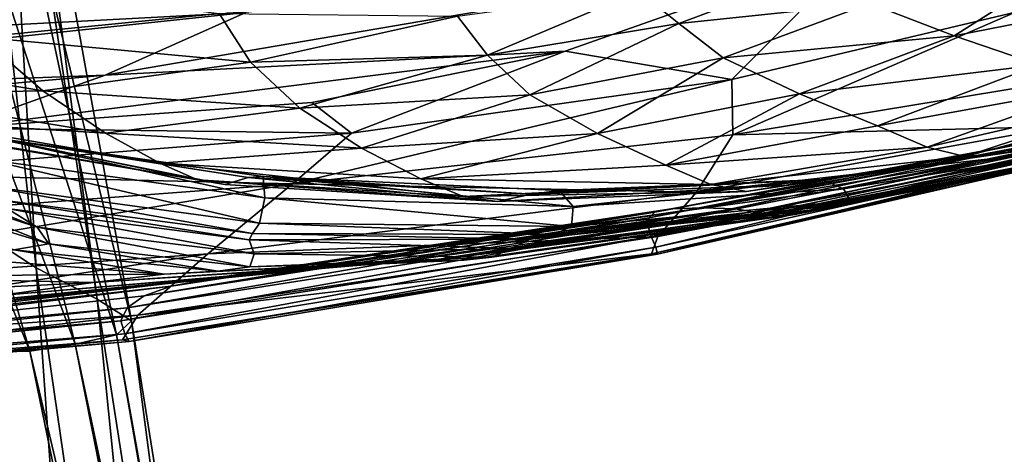
# Model space of a CAD drawing. Units: inches. Extents: x -48.9 to 48.9, y -19 to 23.6.
# Drawn here: x 46.2 to 47.2, y -13.2 to -12.7 of the extents above; entities that cross this region are included whole.
import ezdxf

# ---------------------------------------------------------------- set-up
doc = ezdxf.new("R2010")
doc.units = ezdxf.units.IN
doc.header["$MEASUREMENT"] = 0
doc.layers.add('SEAT-CUSHIONFABRIC', color=5, linetype='Continuous')

msp = doc.modelspace()

# ---------------------------------------------------------------- linework, layer by layer
at = {"layer": 'SEAT-CUSHIONFABRIC'}
for points in [[(46.2444, -12.9941, 5.4652), (46.1658, -12.3054, 5.5192), (46.2062, -12.3565, 6.1053)], [(46.2444, -12.9941, 5.4652), (46.1768, -12.9501, 4.9626), (46.1658, -12.3054, 5.5192)], [(46.3073, -13.0261, 6.051), (46.2062, -12.3565, 6.1053), (46.2243, -12.3978, 6.8601)], [(46.3073, -13.0261, 6.051), (46.2444, -12.9941, 5.4652), (46.2062, -12.3565, 6.1053)], [(46.3425, -13.0484, 6.8178), (46.2243, -12.3978, 6.8601), (46.1891, -12.4202, 7.8884)], [(46.3425, -13.0484, 6.8178), (46.3073, -13.0261, 6.051), (46.2243, -12.3978, 6.8601)], [(46.327, -13.0631, 7.8633), (46.1891, -12.4202, 7.8884), (46.1226, -12.4311, 9.0418)], [(46.327, -13.0631, 7.8633), (46.3425, -13.0484, 6.8178), (46.1891, -12.4202, 7.8884)], [(46.2844, -13.0727, 9.0366), (46.1226, -12.4311, 9.0418), (46.0469, -12.4382, 10.1721)], [(46.2844, -13.0727, 9.0366), (46.327, -13.0631, 7.8633), (46.1226, -12.4311, 9.0418)], [(46.2379, -13.0799, 10.1871), (46.0469, -12.4382, 10.1721), (45.9799, -12.439, 11.2089)], [(46.1883, -13.0802, 11.2421), (46.2379, -13.0799, 10.1871), (45.9799, -12.439, 11.2089)], [(46.2379, -13.0799, 10.1871), (46.2844, -13.0727, 9.0366), (46.0469, -12.4382, 10.1721)], [(46.7894, -12.771, 26.509), (47.0987, -12.6617, 26.7896), (46.3155, -12.7954, 26.7194)], [(47.0987, -12.6617, 26.7896), (46.4603, -12.7311, 26.9933), (46.3155, -12.7954, 26.7194)], [(47.0987, -12.6617, 26.7896), (46.7894, -12.771, 26.509), (46.961, -12.8001, 26.0969)], [(47.2534, -12.7307, 26.1941), (47.0987, -12.6617, 26.7896), (46.961, -12.8001, 26.0969)], [(47.2927, -12.6899, 2.6323), (47.1902, -12.7549, 2.6618), (47.1032, -12.7219, 2.3477)], [(47.2927, -12.6899, 2.6323), (47.3847, -12.7166, 3.0271), (47.1902, -12.7549, 2.6618)], [(46.1871, -12.7564, 2.0097), (46.1387, -12.6951, 1.798), (46.4329, -12.732, 1.888)], [(47.0435, -12.6908, 2.1318), (46.9066, -12.7422, 2.1421), (46.8654, -12.709, 1.981)], [(47.0435, -12.6908, 2.1318), (47.1032, -12.7219, 2.3477), (46.9066, -12.7422, 2.1421)], [(45.6918, -12.7716, 27.0955), (46.4603, -12.7311, 26.9933), (45.7526, -12.7074, 27.311)], [(46.7094, -12.7751, 2.1268), (46.6784, -12.7347, 1.9506), (46.8654, -12.709, 1.981)], [(46.9066, -12.7422, 2.1421), (46.7094, -12.7751, 2.1268), (46.8654, -12.709, 1.981)], [(47.3847, -12.7166, 3.0271), (47.2777, -12.7849, 3.0654), (47.1902, -12.7549, 2.6618)], [(46.3155, -12.7954, 26.7194), (46.4603, -12.7311, 26.9933), (45.5989, -12.8225, 26.8127)], [(46.4603, -12.7311, 26.9933), (45.6918, -12.7716, 27.0955), (45.5989, -12.8225, 26.8127)], [(47.1032, -12.7219, 2.3477), (46.9523, -12.7777, 2.3657), (46.9066, -12.7422, 2.1421)], [(47.1032, -12.7219, 2.3477), (47.1902, -12.7549, 2.6618), (46.9523, -12.7777, 2.3657)], [(47.2534, -12.7307, 26.1941), (46.961, -12.8001, 26.0969), (46.9622, -12.8571, 25.4429)], [(47.2976, -12.8019, 25.4782), (47.2534, -12.7307, 26.1941), (46.9622, -12.8571, 25.4429)], [(46.4651, -12.7823, 2.0834), (46.1871, -12.7564, 2.0097), (46.4329, -12.732, 1.888)], [(46.4651, -12.7823, 2.0834), (46.4329, -12.732, 1.888), (46.6784, -12.7347, 1.9506)], [(46.7094, -12.7751, 2.1268), (46.4651, -12.7823, 2.0834), (46.6784, -12.7347, 1.9506)], [(46.7531, -12.8159, 2.3625), (46.7094, -12.7751, 2.1268), (46.9066, -12.7422, 2.1421)], [(46.9523, -12.7777, 2.3657), (46.7531, -12.8159, 2.3625), (46.9066, -12.7422, 2.1421)], [(46.2513, -12.8118, 2.276), (45.9998, -12.77, 2.231), (46.1871, -12.7564, 2.0097)], [(46.2513, -12.8118, 2.276), (46.1871, -12.7564, 2.0097), (46.4651, -12.7823, 2.0834)], [(47.1902, -12.7549, 2.6618), (47.0309, -12.8149, 2.6903), (46.9523, -12.7777, 2.3657)], [(47.1902, -12.7549, 2.6618), (47.2777, -12.7849, 3.0654), (47.0309, -12.8149, 2.6903)], [(46.07, -12.8147, 2.5918), (45.9998, -12.77, 2.231), (46.2513, -12.8118, 2.276)], [(46.5284, -12.8237, 26.3086), (46.7894, -12.771, 26.509), (46.162, -12.8501, 26.3878)], [(46.7894, -12.771, 26.509), (46.3155, -12.7954, 26.7194), (46.162, -12.8501, 26.3878)], [(46.7894, -12.771, 26.509), (46.5284, -12.8237, 26.3086), (46.5693, -12.8554, 26.0002)], [(46.961, -12.8001, 26.0969), (46.7894, -12.771, 26.509), (46.5693, -12.8554, 26.0002)], [(46.516, -12.8296, 2.334), (46.4651, -12.7823, 2.0834), (46.7094, -12.7751, 2.1268)], [(46.7531, -12.8159, 2.3625), (46.516, -12.8296, 2.334), (46.7094, -12.7751, 2.1268)], [(46.8227, -12.8555, 2.6924), (46.7531, -12.8159, 2.3625), (46.9523, -12.7777, 2.3657)], [(47.0309, -12.8149, 2.6903), (46.8227, -12.8555, 2.6924), (46.9523, -12.7777, 2.3657)], [(46.516, -12.8296, 2.334), (46.2513, -12.8118, 2.276), (46.4651, -12.7823, 2.0834)], [(47.2777, -12.7849, 3.0654), (47.1113, -12.8476, 3.1016), (47.0309, -12.8149, 2.6903)], [(47.2777, -12.7849, 3.0654), (47.3388, -12.8067, 3.5494), (47.1113, -12.8476, 3.1016)], [(46.162, -12.8501, 26.3878), (46.3155, -12.7954, 26.7194), (45.4923, -12.8685, 26.458)], [(46.3155, -12.7954, 26.7194), (45.5989, -12.8225, 26.8127), (45.4923, -12.8685, 26.458)], [(46.9622, -12.8571, 25.4429), (46.961, -12.8001, 26.0969), (46.5084, -12.9075, 25.4055)], [(46.961, -12.8001, 26.0969), (46.5693, -12.8554, 26.0002), (46.5084, -12.9075, 25.4055)], [(47.2976, -12.8019, 25.4782), (46.9622, -12.8571, 25.4429), (47.2993, -12.8484, 24.5516)], [(46.3157, -12.8554, 2.6244), (46.07, -12.8147, 2.5918), (46.2513, -12.8118, 2.276)], [(46.3157, -12.8554, 2.6244), (46.2513, -12.8118, 2.276), (46.516, -12.8296, 2.334)], [(47.3388, -12.8067, 3.5494), (47.1622, -12.8696, 3.5853), (47.1113, -12.8476, 3.1016)], [(47.3388, -12.8067, 3.5494), (47.3859, -12.8185, 4.1036), (47.1622, -12.8696, 3.5853)], [(46.1235, -12.8435, 3.0197), (46.07, -12.8147, 2.5918), (46.3157, -12.8554, 2.6244)], [(46.5796, -12.8709, 2.6698), (46.516, -12.8296, 2.334), (46.7531, -12.8159, 2.3625)], [(46.8227, -12.8555, 2.6924), (46.5796, -12.8709, 2.6698), (46.7531, -12.8159, 2.3625)], [(46.8931, -12.8881, 3.1083), (46.8227, -12.8555, 2.6924), (47.0309, -12.8149, 2.6903)], [(47.1113, -12.8476, 3.1016), (46.8931, -12.8881, 3.1083), (47.0309, -12.8149, 2.6903)], [(47.3859, -12.8185, 4.1036), (47.201, -12.8794, 4.139), (47.1622, -12.8696, 3.5853)], [(47.3859, -12.8185, 4.1036), (47.4315, -12.8184, 4.7179), (47.201, -12.8794, 4.139)], [(47.4315, -12.8184, 4.7179), (47.2447, -12.8753, 4.7603), (47.201, -12.8794, 4.139)], [(46.5693, -12.8554, 26.0002), (46.5284, -12.8237, 26.3086), (46.162, -12.8501, 26.3878)], [(46.5796, -12.8709, 2.6698), (46.3157, -12.8554, 2.6244), (46.516, -12.8296, 2.334)], [(46.0505, -12.8969, 25.9942), (46.5693, -12.8554, 26.0002), (46.162, -12.8501, 26.3878)], [(46.3718, -12.8863, 3.0502), (46.1235, -12.8435, 3.0197), (46.3157, -12.8554, 2.6244)], [(46.1585, -12.8596, 3.5076), (46.1235, -12.8435, 3.0197), (46.4107, -12.9035, 3.5489)], [(46.1235, -12.8435, 3.0197), (46.3718, -12.8863, 3.0502), (46.4107, -12.9035, 3.5489)], [(47.1113, -12.8476, 3.1016), (47.1622, -12.8696, 3.5853), (46.8931, -12.8881, 3.1083)], [(46.9622, -12.8571, 25.4429), (46.9248, -12.9159, 24.5066), (47.2993, -12.8484, 24.5516)], [(47.2993, -12.8484, 24.5516), (46.9248, -12.9159, 24.5066), (47.2847, -12.8752, 23.5135)], [(46.5084, -12.9075, 25.4055), (46.5693, -12.8554, 26.0002), (46.0505, -12.8969, 25.9942)], [(46.1807, -12.8644, 4.0418), (46.1585, -12.8596, 3.5076), (46.4389, -12.908, 4.0968)], [(46.1585, -12.8596, 3.5076), (46.4107, -12.9035, 3.5489), (46.4389, -12.908, 4.0968)], [(46.1957, -12.8594, 4.6085), (46.1807, -12.8644, 4.0418), (46.4389, -12.908, 4.0968)], [(46.48, -12.922, 6.2778), (46.1934, -12.8825, 6.2185), (46.2009, -12.8602, 5.3024)], [(46.2009, -12.8602, 5.3024), (46.1957, -12.8594, 4.6085), (46.4629, -12.901, 4.6703)], [(46.4629, -12.901, 4.6703), (46.1957, -12.8594, 4.6085), (46.4389, -12.908, 4.0968)], [(46.4782, -12.8999, 5.3654), (46.48, -12.922, 6.2778), (46.2009, -12.8602, 5.3024)], [(46.4782, -12.8999, 5.3654), (46.2009, -12.8602, 5.3024), (46.4629, -12.901, 4.6703)], [(46.3718, -12.8863, 3.0502), (46.3157, -12.8554, 2.6244), (46.5796, -12.8709, 2.6698)], [(46.9622, -12.8571, 25.4429), (46.5084, -12.9075, 25.4055), (46.9248, -12.9159, 24.5066)], [(46.6408, -12.9023, 3.0898), (46.5796, -12.8709, 2.6698), (46.8227, -12.8555, 2.6924)], [(46.8931, -12.8881, 3.1083), (46.6408, -12.9023, 3.0898), (46.8227, -12.8555, 2.6924)], [(46.8987, -12.9331, 16.3147), (47.2798, -12.8626, 16.4326), (46.8819, -12.9365, 16.8331)], [(47.2798, -12.8626, 16.4326), (47.2755, -12.8632, 16.9233), (46.8819, -12.9365, 16.8331)], [(47.2798, -12.8626, 16.4326), (46.8987, -12.9331, 16.3147), (47.2887, -12.8651, 15.8314)], [(46.062, -12.8921, 10.5042), (46.0295, -12.8668, 9.3328), (46.2454, -12.952, 10.5331)], [(46.0295, -12.8668, 9.3328), (46.2146, -12.933, 9.3519), (46.2454, -12.952, 10.5331)], [(46.6408, -12.9023, 3.0898), (46.3718, -12.8863, 3.0502), (46.5796, -12.8709, 2.6698)], [(46.8757, -12.9425, 17.3986), (47.2744, -12.8666, 17.46), (46.8749, -12.9513, 18.1456)], [(47.2744, -12.8666, 17.46), (47.275, -12.8722, 18.1988), (46.8749, -12.9513, 18.1456)], [(46.8749, -12.9513, 18.1456), (47.275, -12.8722, 18.1988), (46.8779, -12.9618, 19.0651)], [(46.8819, -12.9365, 16.8331), (47.2755, -12.8632, 16.9233), (46.8757, -12.9425, 17.3986)], [(47.2755, -12.8632, 16.9233), (47.2744, -12.8666, 17.46), (46.8757, -12.9425, 17.3986)], [(47.275, -12.8722, 18.1988), (47.2767, -12.8788, 19.1245), (46.8779, -12.9618, 19.0651)], [(47.1622, -12.8696, 3.5853), (46.9395, -12.9083, 3.6022), (46.8931, -12.8881, 3.1083)], [(46.8987, -12.9331, 16.3147), (46.9313, -12.9321, 15.709), (47.2887, -12.8651, 15.8314)], [(47.2887, -12.8651, 15.8314), (46.9313, -12.9321, 15.709), (47.2982, -12.8697, 15.2203)], [(46.9313, -12.9321, 15.709), (46.9645, -12.9333, 15.1124), (47.2982, -12.8697, 15.2203)], [(47.1622, -12.8696, 3.5853), (47.201, -12.8794, 4.139), (46.9395, -12.9083, 3.6022)], [(46.9645, -12.9333, 15.1124), (46.9827, -12.9363, 14.6216), (47.2982, -12.8697, 15.2203)], [(46.9827, -12.9363, 14.6216), (47.3042, -12.8755, 14.6996), (47.2982, -12.8697, 15.2203)], [(47.2447, -12.8753, 4.7603), (47.2838, -12.8696, 5.5019), (47.0173, -12.9089, 4.7657)], [(47.2838, -12.8696, 5.5019), (47.0538, -12.9031, 5.4893), (47.0173, -12.9089, 4.7657)], [(47.0762, -12.9125, 6.3992), (47.0538, -12.9031, 5.4893), (47.2838, -12.8696, 5.5019)], [(47.3085, -12.8745, 6.4165), (47.0762, -12.9125, 6.3992), (47.2838, -12.8696, 5.5019)], [(46.4744, -12.9481, 7.2978), (46.1867, -12.909, 7.2457), (46.1934, -12.8825, 6.2185)], [(46.48, -12.922, 6.2778), (46.4744, -12.9481, 7.2978), (46.1934, -12.8825, 6.2185)], [(46.8779, -12.9618, 19.0651), (47.2767, -12.8788, 19.1245), (46.8827, -12.9726, 20.1485)], [(47.2767, -12.8788, 19.1245), (47.2788, -12.8854, 20.2221), (46.8827, -12.9726, 20.1485)], [(46.9248, -12.9159, 24.5066), (46.8849, -12.9617, 23.4342), (47.2847, -12.8752, 23.5135)], [(47.2803, -12.8873, 22.4627), (47.2847, -12.8752, 23.5135), (46.8849, -12.9617, 23.4342)], [(47.201, -12.8794, 4.139), (46.9761, -12.9155, 4.1595), (46.9395, -12.9083, 3.6022)], [(47.201, -12.8794, 4.139), (47.2447, -12.8753, 4.7603), (46.9761, -12.9155, 4.1595)], [(47.2447, -12.8753, 4.7603), (47.0173, -12.9089, 4.7657), (46.9761, -12.9155, 4.1595)], [(46.9827, -12.9363, 14.6216), (46.995, -12.9393, 13.9996), (47.3042, -12.8755, 14.6996)], [(46.995, -12.9393, 13.9996), (47.3084, -12.8804, 14.0453), (47.3042, -12.8755, 14.6996)], [(47.3084, -12.8804, 14.0453), (46.995, -12.9393, 13.9996), (47.3125, -12.8823, 13.0331)], [(46.995, -12.9393, 13.9996), (47.0102, -12.9404, 13.0094), (47.3125, -12.8823, 13.0331)], [(47.3125, -12.8823, 13.0331), (47.0102, -12.9404, 13.0094), (47.3164, -12.8822, 11.8368)], [(47.0102, -12.9404, 13.0094), (47.0263, -12.939, 11.8239), (47.3164, -12.8822, 11.8368)], [(47.0263, -12.939, 11.8239), (47.0416, -12.9347, 10.6158), (47.3164, -12.8822, 11.8368)], [(47.0416, -12.9347, 10.6158), (47.0572, -12.9304, 9.4519), (47.3202, -12.8815, 10.6301)], [(47.0416, -12.9347, 10.6158), (47.3202, -12.8815, 10.6301), (47.3164, -12.8822, 11.8368)], [(47.3232, -12.8812, 9.4711), (47.0572, -12.9304, 9.4519), (47.3249, -12.8825, 8.4179)], [(47.0572, -12.9304, 9.4519), (47.3232, -12.8812, 9.4711), (47.3202, -12.8815, 10.6301)], [(47.0572, -12.9304, 9.4519), (47.0741, -12.9292, 8.3992), (47.3249, -12.8825, 8.4179)], [(47.3249, -12.8825, 8.4179), (47.0741, -12.9292, 8.3992), (47.3214, -12.8816, 7.4174)], [(47.0741, -12.9292, 8.3992), (47.0834, -12.9251, 7.4006), (47.3214, -12.8816, 7.4174)], [(47.0834, -12.9251, 7.4006), (47.0762, -12.9125, 6.3992), (47.3085, -12.8745, 6.4165)], [(47.3214, -12.8816, 7.4174), (47.0834, -12.9251, 7.4006), (47.3085, -12.8745, 6.4165)], [(46.0722, -12.9129, 11.6804), (46.062, -12.8921, 10.5042), (46.2575, -12.9694, 11.7281)], [(46.062, -12.8921, 10.5042), (46.2454, -12.952, 10.5331), (46.2575, -12.9694, 11.7281)], [(46.4107, -12.9035, 3.5489), (46.3718, -12.8863, 3.0502), (46.6844, -12.9204, 3.5926)], [(46.3718, -12.8863, 3.0502), (46.6408, -12.9023, 3.0898), (46.6844, -12.9204, 3.5926)], [(46.8931, -12.8881, 3.1083), (46.9395, -12.9083, 3.6022), (46.6408, -12.9023, 3.0898)], [(47.2803, -12.8892, 21.374), (47.2803, -12.8873, 22.4627), (46.8784, -12.9797, 22.3715)], [(46.8784, -12.9797, 22.3715), (47.2803, -12.8873, 22.4627), (46.8849, -12.9617, 23.4342)], [(46.8846, -12.9799, 21.2869), (47.2803, -12.8892, 21.374), (46.8784, -12.9797, 22.3715)], [(46.8827, -12.9726, 20.1485), (47.2788, -12.8854, 20.2221), (46.8846, -12.9799, 21.2869)], [(47.2788, -12.8854, 20.2221), (47.2803, -12.8892, 21.374), (46.8846, -12.9799, 21.2869)], [(45.9496, -12.9494, 25.3917), (46.5084, -12.9075, 25.4055), (46.0505, -12.8969, 25.9942)], [(46.4389, -12.908, 4.0968), (46.4107, -12.9035, 3.5489), (46.7194, -12.9255, 4.1504)], [(46.4107, -12.9035, 3.5489), (46.6844, -12.9204, 3.5926), (46.7194, -12.9255, 4.1504)], [(46.4629, -12.901, 4.6703), (46.4389, -12.908, 4.0968), (46.7194, -12.9255, 4.1504)], [(46.4782, -12.8999, 5.3654), (46.4629, -12.901, 4.6703), (46.7548, -12.918, 4.7353)], [(46.7548, -12.918, 4.7353), (46.4629, -12.901, 4.6703), (46.7194, -12.9255, 4.1504)], [(46.7833, -12.9142, 5.4372), (46.7975, -12.9307, 6.3463), (46.4782, -12.8999, 5.3654)], [(46.7975, -12.9307, 6.3463), (46.48, -12.922, 6.2778), (46.4782, -12.8999, 5.3654)], [(46.7833, -12.9142, 5.4372), (46.4782, -12.8999, 5.3654), (46.7548, -12.918, 4.7353)], [(46.9395, -12.9083, 3.6022), (46.6844, -12.9204, 3.5926), (46.6408, -12.9023, 3.0898)], [(47.0173, -12.9089, 4.7657), (47.0538, -12.9031, 5.4893), (46.7548, -12.918, 4.7353)], [(47.0538, -12.9031, 5.4893), (46.7833, -12.9142, 5.4372), (46.7548, -12.918, 4.7353)], [(46.7975, -12.9307, 6.3463), (46.7833, -12.9142, 5.4372), (47.0538, -12.9031, 5.4893)], [(47.0762, -12.9125, 6.3992), (46.7975, -12.9307, 6.3463), (47.0538, -12.9031, 5.4893)], [(46.4213, -12.9795, 24.4602), (46.5084, -12.9075, 25.4055), (45.8277, -13.0211, 24.4331)], [(46.5084, -12.9075, 25.4055), (45.9496, -12.9494, 25.3917), (45.8277, -13.0211, 24.4331)], [(46.0722, -12.9129, 11.6804), (46.2575, -12.9694, 11.7281), (46.2214, -12.9753, 12.8481)], [(46.4744, -12.9481, 7.2978), (46.4673, -12.9587, 8.3154), (46.1867, -12.909, 7.2457)], [(46.4673, -12.9587, 8.3154), (46.1944, -12.9222, 8.2731), (46.1867, -12.909, 7.2457)], [(46.5084, -12.9075, 25.4055), (46.4213, -12.9795, 24.4602), (46.9248, -12.9159, 24.5066)], [(46.9395, -12.9083, 3.6022), (46.9761, -12.9155, 4.1595), (46.6844, -12.9204, 3.5926)], [(46.9761, -12.9155, 4.1595), (47.0173, -12.9089, 4.7657), (46.7194, -12.9255, 4.1504)], [(47.0173, -12.9089, 4.7657), (46.7548, -12.918, 4.7353), (46.7194, -12.9255, 4.1504)], [(47.0834, -12.9251, 7.4006), (46.796, -12.9513, 7.3569), (47.0762, -12.9125, 6.3992)], [(46.796, -12.9513, 7.3569), (46.7975, -12.9307, 6.3463), (47.0762, -12.9125, 6.3992)], [(46.4673, -12.9587, 8.3154), (46.4639, -12.9653, 9.3862), (46.1944, -12.9222, 8.2731)], [(46.4639, -12.9653, 9.3862), (46.2146, -12.933, 9.3519), (46.1944, -12.9222, 8.2731)], [(46.9248, -12.9159, 24.5066), (46.4213, -12.9795, 24.4602), (46.8849, -12.9617, 23.4342)], [(46.796, -12.9513, 7.3569), (46.4744, -12.9481, 7.2978), (46.48, -12.922, 6.2778)], [(46.7975, -12.9307, 6.3463), (46.796, -12.9513, 7.3569), (46.48, -12.922, 6.2778)], [(46.9761, -12.9155, 4.1595), (46.7194, -12.9255, 4.1504), (46.6844, -12.9204, 3.5926)], [(46.4639, -12.9653, 9.3862), (46.469, -12.9794, 10.5655), (46.2146, -12.933, 9.3519)], [(46.469, -12.9794, 10.5655), (46.2454, -12.952, 10.5331), (46.2146, -12.933, 9.3519)], [(46.4295, -13.0044, 16.1046), (46.8987, -12.9331, 16.3147), (46.3836, -13.0128, 16.677)], [(46.8987, -12.9331, 16.3147), (46.8819, -12.9365, 16.8331), (46.3836, -13.0128, 16.677)], [(46.8987, -12.9331, 16.3147), (46.4295, -13.0044, 16.1046), (46.9313, -12.9321, 15.709)], [(46.4295, -13.0044, 16.1046), (46.5017, -12.9969, 15.5049), (46.9313, -12.9321, 15.709)], [(46.9313, -12.9321, 15.709), (46.5017, -12.9969, 15.5049), (46.9645, -12.9333, 15.1124)], [(46.5017, -12.9969, 15.5049), (46.5739, -12.9911, 14.9483), (46.9645, -12.9333, 15.1124)], [(46.5739, -12.9911, 14.9483), (46.6199, -12.9879, 14.5053), (46.9645, -12.9333, 15.1124)], [(46.6199, -12.9879, 14.5053), (46.9827, -12.9363, 14.6216), (46.9645, -12.9333, 15.1124)], [(47.0572, -12.9304, 9.4519), (46.753, -12.9643, 9.4235), (47.0741, -12.9292, 8.3992)], [(46.753, -12.9643, 9.4235), (46.7774, -12.9597, 8.3634), (47.0741, -12.9292, 8.3992)], [(46.753, -12.9643, 9.4235), (47.0572, -12.9304, 9.4519), (47.0416, -12.9347, 10.6158)], [(47.0741, -12.9292, 8.3992), (46.7774, -12.9597, 8.3634), (47.0834, -12.9251, 7.4006)], [(46.7774, -12.9597, 8.3634), (46.796, -12.9513, 7.3569), (47.0834, -12.9251, 7.4006)], [(46.3558, -13.0228, 17.3059), (46.8757, -12.9425, 17.3986), (46.3383, -13.0351, 18.0753)], [(46.8757, -12.9425, 17.3986), (46.8749, -12.9513, 18.1456), (46.3383, -13.0351, 18.0753)], [(46.3836, -13.0128, 16.677), (46.8819, -12.9365, 16.8331), (46.3558, -13.0228, 17.3059)], [(46.8819, -12.9365, 16.8331), (46.8757, -12.9425, 17.3986), (46.3558, -13.0228, 17.3059)], [(46.6199, -12.9879, 14.5053), (46.6527, -12.9865, 13.9286), (46.9827, -12.9363, 14.6216)], [(46.6527, -12.9865, 13.9286), (46.995, -12.9393, 13.9996), (46.9827, -12.9363, 14.6216)], [(46.995, -12.9393, 13.9996), (46.6527, -12.9865, 13.9286), (47.0102, -12.9404, 13.0094)], [(46.6527, -12.9865, 13.9286), (46.6853, -12.986, 12.9708), (47.0102, -12.9404, 13.0094)], [(47.0102, -12.9404, 13.0094), (46.6853, -12.986, 12.9708), (47.0263, -12.939, 11.8239)], [(46.6853, -12.986, 12.9708), (46.7137, -12.9829, 11.8027), (47.0263, -12.939, 11.8239)], [(46.7137, -12.9829, 11.8027), (46.734, -12.9739, 10.5951), (47.0263, -12.939, 11.8239)], [(46.734, -12.9739, 10.5951), (47.0416, -12.9347, 10.6158), (47.0263, -12.939, 11.8239)], [(46.734, -12.9739, 10.5951), (46.753, -12.9643, 9.4235), (47.0416, -12.9347, 10.6158)], [(46.2167, -14.256, 4.9494), (46.1768, -12.9501, 4.9626), (46.338, -14.3125, 5.4443)], [(46.1768, -12.9501, 4.9626), (46.2444, -12.9941, 5.4652), (46.338, -14.3125, 5.4443)], [(46.469, -12.9794, 10.5655), (46.4644, -12.9929, 11.7698), (46.2454, -12.952, 10.5331)], [(46.4644, -12.9929, 11.7698), (46.2575, -12.9694, 11.7281), (46.2454, -12.952, 10.5331)], [(46.3383, -13.0351, 18.0753), (46.8749, -12.9513, 18.1456), (46.3315, -13.0485, 18.992)], [(46.8749, -12.9513, 18.1456), (46.8779, -12.9618, 19.0651), (46.3315, -13.0485, 18.992)], [(46.7774, -12.9597, 8.3634), (46.4673, -12.9587, 8.3154), (46.4744, -12.9481, 7.2978)], [(46.796, -12.9513, 7.3569), (46.7774, -12.9597, 8.3634), (46.4744, -12.9481, 7.2978)], [(46.0677, -13.0339, 12.8625), (45.9697, -12.9608, 13.4571), (46.2661, -14.255, 13.5993)], [(46.2661, -14.255, 13.5993), (45.9697, -12.9608, 13.4571), (46.1058, -14.1825, 14.141)], [(46.3315, -13.0485, 18.992), (46.8779, -12.9618, 19.0651), (46.3359, -13.0618, 20.0625)], [(46.8779, -12.9618, 19.0651), (46.8827, -12.9726, 20.1485), (46.3359, -13.0618, 20.0625)], [(46.4213, -12.9795, 24.4602), (46.3492, -13.0426, 23.3535), (46.8849, -12.9617, 23.4342)], [(46.8784, -12.9797, 22.3715), (46.8849, -12.9617, 23.4342), (46.3492, -13.0426, 23.3535)], [(46.753, -12.9643, 9.4235), (46.4639, -12.9653, 9.3862), (46.4673, -12.9587, 8.3154)], [(46.753, -12.9643, 9.4235), (46.734, -12.9739, 10.5951), (46.4639, -12.9653, 9.3862)], [(46.7774, -12.9597, 8.3634), (46.753, -12.9643, 9.4235), (46.4673, -12.9587, 8.3154)], [(46.4317, -12.9974, 12.9154), (46.2214, -12.9753, 12.8481), (46.2575, -12.9694, 11.7281)], [(46.4644, -12.9929, 11.7698), (46.4317, -12.9974, 12.9154), (46.2575, -12.9694, 11.7281)], [(46.3359, -13.0618, 20.0625), (46.8827, -12.9726, 20.1485), (46.3403, -13.07, 21.1893)], [(46.8827, -12.9726, 20.1485), (46.8846, -12.9799, 21.2869), (46.3403, -13.07, 21.1893)], [(46.734, -12.9739, 10.5951), (46.469, -12.9794, 10.5655), (46.4639, -12.9653, 9.3862)], [(46.734, -12.9739, 10.5951), (46.7137, -12.9829, 11.8027), (46.469, -12.9794, 10.5655)], [(46.3492, -13.0426, 23.3535), (46.4213, -12.9795, 24.4602), (45.7267, -13.0861, 23.3099)], [(46.4213, -12.9795, 24.4602), (45.8277, -13.0211, 24.4331), (45.7267, -13.0861, 23.3099)], [(46.1446, -12.9823, 13.727), (46.3762, -13.0004, 13.8323), (46.035, -13.0029, 14.1984)], [(46.3762, -13.0004, 13.8323), (46.1446, -12.9823, 13.727), (46.2214, -12.9753, 12.8481)], [(46.4317, -12.9974, 12.9154), (46.3762, -13.0004, 13.8323), (46.2214, -12.9753, 12.8481)], [(46.8846, -12.9799, 21.2869), (46.8784, -12.9797, 22.3715), (46.3335, -13.0682, 22.2748)], [(46.3335, -13.0682, 22.2748), (46.8784, -12.9797, 22.3715), (46.3492, -13.0426, 23.3535)], [(46.3403, -13.07, 21.1893), (46.8846, -12.9799, 21.2869), (46.3335, -13.0682, 22.2748)], [(46.7137, -12.9829, 11.8027), (46.4644, -12.9929, 11.7698), (46.469, -12.9794, 10.5655)], [(46.7137, -12.9829, 11.8027), (46.6853, -12.986, 12.9708), (46.4644, -12.9929, 11.7698)], [(46.5017, -12.9969, 15.5049), (46.0799, -13.0388, 15.1963), (46.5739, -12.9911, 14.9483)], [(46.0799, -13.0388, 15.1963), (46.2065, -13.0223, 14.7216), (46.5739, -12.9911, 14.9483)], [(46.3032, -13.0091, 14.3507), (46.6199, -12.9879, 14.5053), (46.2065, -13.0223, 14.7216)], [(46.6199, -12.9879, 14.5053), (46.5739, -12.9911, 14.9483), (46.2065, -13.0223, 14.7216)], [(46.338, -14.3125, 5.4443), (46.2444, -12.9941, 5.4652), (46.441, -14.3493, 6.031)], [(46.2444, -12.9941, 5.4652), (46.3073, -13.0261, 6.051), (46.441, -14.3493, 6.031)], [(46.3762, -13.0004, 13.8323), (46.6527, -12.9865, 13.9286), (46.3032, -13.0091, 14.3507)], [(46.6527, -12.9865, 13.9286), (46.6199, -12.9879, 14.5053), (46.3032, -13.0091, 14.3507)], [(46.6527, -12.9865, 13.9286), (46.3762, -13.0004, 13.8323), (46.4317, -12.9974, 12.9154)], [(46.6853, -12.986, 12.9708), (46.4317, -12.9974, 12.9154), (46.4644, -12.9929, 11.7698)], [(46.6853, -12.986, 12.9708), (46.6527, -12.9865, 13.9286), (46.4317, -12.9974, 12.9154)], [(45.9522, -13.0562, 15.7696), (46.4295, -13.0044, 16.1046), (45.8521, -13.0721, 16.4364)], [(46.4295, -13.0044, 16.1046), (46.3836, -13.0128, 16.677), (45.8521, -13.0721, 16.4364)], [(46.035, -13.0029, 14.1984), (46.3032, -13.0091, 14.3507), (45.8989, -13.0296, 14.5021)], [(46.4295, -13.0044, 16.1046), (45.9522, -13.0562, 15.7696), (46.5017, -12.9969, 15.5049)], [(45.9522, -13.0562, 15.7696), (46.0799, -13.0388, 15.1963), (46.5017, -12.9969, 15.5049)], [(46.3762, -13.0004, 13.8323), (46.3032, -13.0091, 14.3507), (46.035, -13.0029, 14.1984)], [(45.8521, -13.0721, 16.4364), (46.3836, -13.0128, 16.677), (45.7733, -13.0871, 17.1837)], [(46.3836, -13.0128, 16.677), (46.3558, -13.0228, 17.3059), (45.7733, -13.0871, 17.1837)], [(46.3032, -13.0091, 14.3507), (46.2065, -13.0223, 14.7216), (45.8989, -13.0296, 14.5021)], [(46.3558, -13.0228, 17.3059), (46.3383, -13.0351, 18.0753), (45.7733, -13.0871, 17.1837)], [(46.3383, -13.0351, 18.0753), (45.7097, -13.1021, 17.9987), (45.7733, -13.0871, 17.1837)], [(46.3383, -13.0351, 18.0753), (46.3315, -13.0485, 18.992), (45.7097, -13.1021, 17.9987)], [(46.3695, -14.3265, 12.9861), (46.0677, -13.0339, 12.8625), (46.2661, -14.255, 13.5993)], [(46.1361, -13.0693, 12.1291), (46.0677, -13.0339, 12.8625), (46.3695, -14.3265, 12.9861)], [(46.441, -14.3493, 6.031), (46.3073, -13.0261, 6.051), (46.5166, -14.3707, 6.8084)], [(46.3073, -13.0261, 6.051), (46.3425, -13.0484, 6.8178), (46.5166, -14.3707, 6.8084)], [(46.3335, -13.0682, 22.2748), (46.3492, -13.0426, 23.3535), (45.6882, -13.1186, 22.2135)], [(46.3492, -13.0426, 23.3535), (45.7267, -13.0861, 23.3099), (45.6882, -13.1186, 22.2135)], [(46.3315, -13.0485, 18.992), (46.3359, -13.0618, 20.0625), (45.671, -13.1155, 18.9206)], [(46.3315, -13.0485, 18.992), (45.671, -13.1155, 18.9206), (45.7097, -13.1021, 17.9987)], [(46.3425, -13.0484, 6.8178), (46.327, -13.0631, 7.8633), (46.5555, -14.3803, 7.8754)], [(46.5166, -14.3707, 6.8084), (46.3425, -13.0484, 6.8178), (46.5555, -14.3803, 7.8754)], [(46.3359, -13.0618, 20.0625), (45.6673, -13.1259, 19.989), (45.671, -13.1155, 18.9206)], [(46.3359, -13.0618, 20.0625), (46.3403, -13.07, 21.1893), (45.6673, -13.1259, 19.989)], [(46.327, -13.0631, 7.8633), (46.2844, -13.0727, 9.0366), (46.5638, -14.3861, 9.0763)], [(46.5555, -14.3803, 7.8754), (46.327, -13.0631, 7.8633), (46.5638, -14.3861, 9.0763)], [(46.3403, -13.07, 21.1893), (45.6794, -13.1286, 21.1159), (45.6673, -13.1259, 19.989)], [(46.3403, -13.07, 21.1893), (46.3335, -13.0682, 22.2748), (45.6794, -13.1286, 21.1159)], [(46.3335, -13.0682, 22.2748), (45.6882, -13.1186, 22.2135), (45.6794, -13.1286, 21.1159)], [(46.1883, -13.0802, 11.2421), (46.1361, -13.0693, 12.1291), (46.4497, -14.3729, 12.2385)], [(46.4497, -14.3729, 12.2385), (46.1361, -13.0693, 12.1291), (46.3695, -14.3265, 12.9861)], [(46.2844, -13.0727, 9.0366), (46.2379, -13.0799, 10.1871), (46.5473, -14.3955, 10.2554)], [(46.5638, -14.3861, 9.0763), (46.2844, -13.0727, 9.0366), (46.5473, -14.3955, 10.2554)], [(46.2379, -13.0799, 10.1871), (46.1883, -13.0802, 11.2421), (46.5084, -14.3955, 11.3353)], [(46.5084, -14.3955, 11.3353), (46.1883, -13.0802, 11.2421), (46.4497, -14.3729, 12.2385)], [(46.5473, -14.3955, 10.2554), (46.2379, -13.0799, 10.1871), (46.5084, -14.3955, 11.3353)]]:
    msp.add_3dface(points, dxfattribs=at)

doc.saveas('drawing.dxf')
